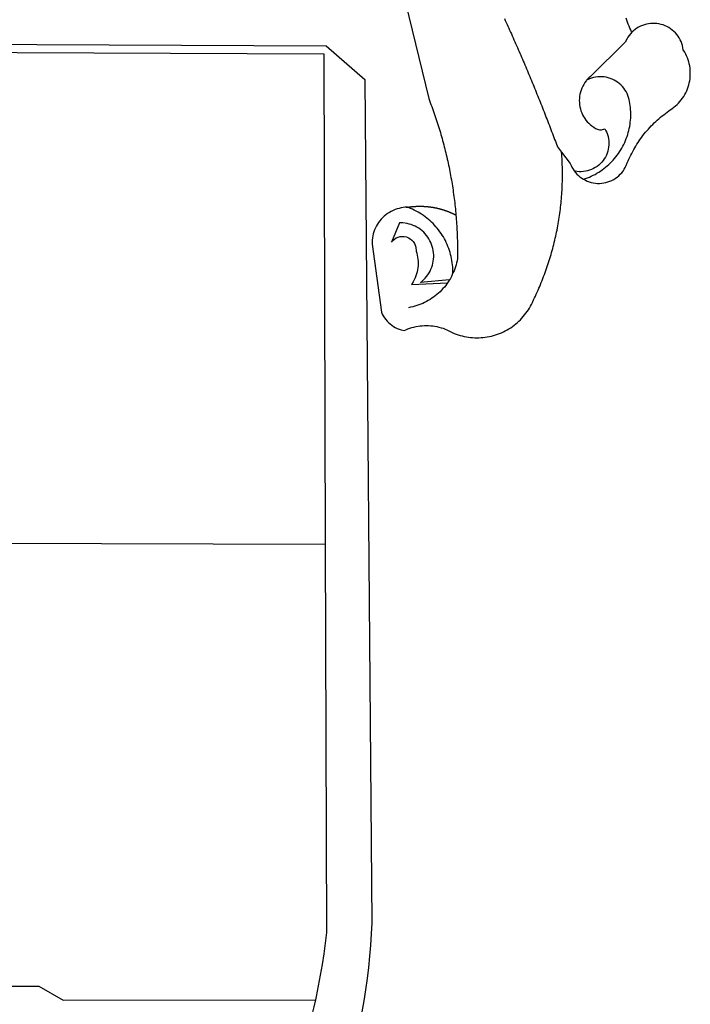
# Model space of a CAD drawing. Extents: x -1 to 364274, y -1 to 3354387.
# Drawn here: x 184764 to 184769, y 1672617 to 1672624 of the extents above; entities that cross this region are included whole.
import ezdxf

# ---------------------------------------------------------------- set-up
doc = ezdxf.new("R2010")
doc.units = 0
doc.header["$LTSCALE"] = 5
doc.header["$MEASUREMENT"] = 0
doc.layers.add('BRAZAO', color=7, linetype='CONTINUOUS')

# ---------------------------------------------------------------- blocks, each defined once
blk = doc.blocks.new('Logo_Prefeitura')
at = {"layer": 'BRAZAO'}
for points in [[(506.05, 217.22), (525.66, 136.68), (526.22, 135.23), (526.78, 133.79), (527.32, 132.34), (527.86, 130.88), (528.39, 129.43), (528.92, 127.97), (529.44, 126.51), (529.95, 125.04), (530.45, 123.58), (530.94, 122.11), (531.43, 120.64), (531.91, 119.16), (532.38, 117.69), (532.85, 116.21), (533.31, 114.73), (533.76, 113.25), (534.2, 111.76), (534.64, 110.27), (535.06, 108.78), (535.48, 107.29), (535.9, 105.8), (536.3, 104.3), (536.7, 102.8), (537.09, 101.3), (537.47, 99.8), (537.85, 98.3), (538.21, 96.79), (538.57, 95.28), (538.93, 93.78), (539.27, 92.27), (539.61, 90.75), (539.94, 89.24), (540.26, 87.72), (540.57, 86.2), (540.88, 84.68), (541.18, 83.16), (541.47, 81.64), (541.75, 80.12), (542.03, 78.59), (542.3, 77.07), (542.56, 75.54), (542.81, 74.01), (543.06, 72.48), (543.29, 70.95), (543.52, 69.41), (543.75, 67.88), (543.96, 66.35), (544.17, 64.81), (544.36, 63.27), (544.55, 61.74), (544.74, 60.2), (544.91, 58.66), (545.08, 57.12), (545.24, 55.57), (545.39, 54.03), (545.54, 52.49), (545.67, 50.94), (545.8, 49.4), (545.92, 47.86), (546.04, 46.31), (546.14, 44.76), (546.24, 43.22), (546.33, 41.67), (546.41, 40.12), (546.49, 38.57), (546.55, 37.03), (546.61, 35.48), (546.66, 33.93), (546.71, 32.38), (546.74, 30.83), (546.77, 29.28), (546.79, 27.73), (546.8, 26.18), (546.8, 24.63), (546.8, 23.08), (546.79, 21.53), (546.75, 19.09), (546.47, 17.56), (546.13, 16.05), (545.74, 14.55), (545.3, 13.06), (544.81, 11.59), (544.26, 10.14), (543.47, 8.71)], [(674.96, 185.34), (674.81, 185.65), (674.16, 187.06), (673.54, 188.48), (672.94, 189.91), (672.36, 191.34), (671.81, 192.79), (671.28, 194.25), (670.77, 195.71)], [(581.31, 195.42), (581.95, 194.01), (582.6, 192.6), (583.24, 191.19), (583.88, 189.78), (584.52, 188.36), (585.15, 186.95), (585.79, 185.54), (586.42, 184.12), (587.05, 182.71), (587.68, 181.29), (588.31, 179.88), (588.94, 178.46), (589.56, 177.04), (590.19, 175.62), (590.81, 174.2), (591.43, 172.78), (592.05, 171.36), (592.66, 169.94), (593.28, 168.52), (593.89, 167.09), (594.51, 165.67), (595.12, 164.25), (595.73, 162.82), (596.33, 161.39), (596.94, 159.97), (597.54, 158.54), (598.15, 157.11), (598.75, 155.68), (599.35, 154.26), (599.94, 152.82), (600.54, 151.39), (601.13, 149.96), (601.73, 148.53), (602.32, 147.1), (602.91, 145.67), (603.49, 144.23), (604.08, 142.8), (604.67, 141.36), (605.25, 139.93), (605.83, 138.49), (606.41, 137.05), (606.99, 135.61), (607.56, 134.17), (608.14, 132.73), (608.71, 131.29), (609.28, 129.85), (609.85, 128.41), (610.42, 126.97), (610.99, 125.53), (611.55, 124.09), (612.11, 122.64), (612.68, 121.2), (613.24, 119.75), (613.79, 118.31), (614.35, 116.86), (614.91, 115.41), (615.46, 113.97), (616.01, 112.52), (616.56, 111.07), (617.11, 109.62), (617.65, 108.17), (618.2, 106.72), (618.74, 105.26), (619.28, 103.81), (620.25, 101.2), (623.35, 97.22)], [(639.43, 77.38), (640.79, 76.65), (642.2, 76.02), (643.66, 75.48), (645.15, 75.05), (646.66, 74.72), (648.19, 74.5), (649.74, 74.38), (651.29, 74.38), (652.83, 74.48), (654.37, 74.69), (655.89, 75), (657.38, 75.43), (658.84, 75.95), (660.25, 76.57), (661.63, 77.3), (662.94, 78.11), (664.2, 79.02), (665.39, 80.01), (666.51, 81.08), (667.55, 82.23), (668.51, 83.44), (669.38, 84.72), (670.16, 86.06), (670.85, 87.45), (671.61, 89.39), (672.21, 90.82), (672.84, 92.23), (673.49, 93.64), (674.16, 95.04), (674.86, 96.42), (675.59, 97.79), (676.33, 99.15), (677.11, 100.49), (677.9, 101.82), (678.72, 103.13), (679.57, 104.43), (680.44, 105.72), (681.33, 106.99), (682.24, 108.24), (683.17, 109.48), (684.13, 110.7), (685.11, 111.9), (686.11, 113.08), (687.13, 114.25), (688.17, 115.4), (689.23, 116.53), (690.31, 117.64), (691.41, 118.73), (692.53, 119.8), (693.67, 120.85), (694.83, 121.88), (696.01, 122.89), (697.2, 123.87), (698.41, 124.84), (699.64, 125.79), (700.89, 126.71), (702.15, 127.61), (704.68, 129.32), (705.92, 130.25), (707.11, 131.24), (708.25, 132.29), (709.34, 133.39), (710.37, 134.54), (711.35, 135.75), (712.27, 137), (713.12, 138.29), (713.91, 139.62), (714.64, 140.99), (715.29, 142.4), (715.88, 143.83), (716.4, 145.29), (716.85, 146.77), (717.22, 148.28), (717.52, 149.8), (717.74, 151.33), (717.89, 152.88), (717.97, 154.42), (717.96, 155.97), (717.89, 157.52), (717.74, 159.06), (717.51, 160.6), (717.21, 162.12), (716.83, 163.62), (716.38, 165.1), (715.86, 166.56), (715.27, 168), (714.62, 169.4), (713.89, 170.77), (712.82, 172.53), (712.57, 174.05), (712.21, 175.56), (711.75, 177.04), (711.19, 178.48), (710.53, 179.88), (709.77, 181.24), (708.92, 182.53), (707.98, 183.76), (706.95, 184.93), (705.85, 186.02), (704.68, 187.03), (703.44, 187.96), (702.13, 188.79), (700.77, 189.54), (699.37, 190.19), (697.92, 190.73), (696.43, 191.18), (694.92, 191.52), (693.39, 191.76), (691.85, 191.89), (690.3, 191.91), (690.3, 191.91), (688.75, 191.82), (687.21, 191.63), (685.69, 191.33), (684.2, 190.92), (682.74, 190.41), (681.31, 189.8), (679.93, 189.09), (678.61, 188.29), (677.34, 187.4), (676.14, 186.42), (674.96, 185.34)], [(674.96, 185.34), (673.96, 184.22), (672.98, 183.02), (672.1, 181.74), (671.3, 180.41), (670.17, 178.04), (644.62, 152.97), (643.47, 151.93), (642.39, 150.82), (641.75, 150.07)], [(-453.42, 179.57), (450.15, 175.32), (478.81, 150.74), (483.77, -468.8), (483.37, -477.03), (482.82, -485.26), (482.14, -493.48), (481.3, -501.68), (480.33, -509.86), (479.21, -518.03), (477.95, -526.18), (476.55, -534.3)], [(-453.45, 173.52), (448.49, 169.47), (449.57, -190.75)], [(639.43, 77.38), (640.86, 77.86), (642.31, 78.4), (643.74, 78.99), (645.16, 79.62), (646.55, 80.29), (647.93, 81.01), (649.28, 81.77), (650.61, 82.57), (651.91, 83.41), (653.18, 84.29), (654.43, 85.21), (655.65, 86.17), (656.83, 87.17), (657.99, 88.2), (659.12, 89.26), (660.21, 90.36), (661.26, 91.5), (662.28, 92.66), (663.27, 93.86), (664.21, 95.09), (665.12, 96.34), (665.99, 97.63), (666.82, 98.94), (667.61, 100.27), (668.35, 101.63), (669.06, 103.01), (669.72, 104.41), (670.34, 105.83), (670.91, 107.27), (671.44, 108.73), (671.92, 110.2), (672.36, 111.69), (672.75, 113.19), (673.1, 114.7), (673.4, 116.22), (673.65, 117.75), (673.85, 119.29), (674.01, 120.83), (674.12, 122.37), (674.18, 123.92), (674.19, 125.47), (674.15, 127.02), (674.07, 128.57), (673.94, 130.11), (673.76, 131.65), (673.3, 134.54), (673, 136.06), (672.59, 137.56), (672.07, 139.02), (671.45, 140.44), (670.73, 141.81), (669.92, 143.13), (669.01, 144.38), (668.01, 145.57), (666.93, 146.68), (665.78, 147.71), (664.55, 148.66), (663.26, 149.51), (661.91, 150.27), (660.51, 150.94), (659.06, 151.49), (657.58, 151.95), (656.07, 152.3), (654.54, 152.53), (652.99, 152.66), (651.44, 152.67), (651.44, 152.67), (649.9, 152.58), (648.36, 152.37), (646.85, 152.05), (645.36, 151.63), (643.9, 151.1), (642.49, 150.46), (641.75, 150.07)], [(641.75, 150.07), (641.39, 149.64), (640.47, 148.4), (639.63, 147.09), (638.88, 145.74), (638.22, 144.33), (637.66, 142.89), (637.2, 141.41), (636.83, 139.9), (636.57, 138.38), (636.41, 136.84), (636.35, 135.29), (636.39, 133.74), (636.54, 132.2), (636.79, 130.67), (637.14, 129.16), (637.59, 127.67), (638.14, 126.23), (638.78, 124.82), (639.52, 123.45), (640.34, 122.14), (641.25, 120.89), (642.24, 119.7), (643.31, 118.57), (644.45, 117.52), (645.66, 116.55), (647, 115.62), (648.25, 114.71), (649.67, 114.08), (651.18, 113.76), (652.73, 113.76), (655.11, 114.43), (655.11, 114.43), (655.86, 113.07), (656.51, 111.66), (657.05, 110.21), (657.48, 108.72), (657.8, 107.21), (658, 105.67), (658.09, 104.12), (658.06, 102.57), (657.92, 101.03), (657.67, 99.5), (657.3, 98), (656.82, 96.52), (656.23, 95.09), (655.53, 93.71), (654.74, 92.38), (653.85, 91.11), (652.86, 89.91), (651.79, 88.79), (650.64, 87.75), (649.42, 86.81), (648.13, 85.95), (646.77, 85.19), (645.37, 84.54), (643.92, 83.99), (642.43, 83.56), (640.92, 83.23), (639.38, 83.02), (637.84, 82.92), (636.29, 82.94), (634.74, 83.08), (632.59, 83.59)], [(510.17, 56.79), (508.44, 56.79), (506.9, 56.62), (505.37, 56.37), (503.86, 56.03), (502.37, 55.6), (500.91, 55.08), (499.48, 54.48), (498.09, 53.8), (496.74, 53.04), (495.44, 52.2), (494.19, 51.28), (492.99, 50.29), (491.86, 49.24), (490.79, 48.12), (489.78, 46.94), (488.85, 45.7), (487.99, 44.41), (487.21, 43.07), (486.51, 41.69), (485.89, 40.27), (485.35, 38.82), (484.9, 37.33), (484.54, 35.83), (484.26, 34.3), (484.08, 32.76), (483.98, 29.69), (490.86, -20.26), (491.51, -21.67), (492.25, -23.02), (493.09, -24.33), (494.01, -25.57), (495.02, -26.75), (496.1, -27.86), (497.26, -28.89), (498.49, -29.84), (499.77, -30.7), (501.11, -31.48), (502.5, -32.16), (503.94, -32.75), (505.41, -33.24), (507.52, -33.75), (508.93, -33.11), (510.36, -32.53), (511.83, -32.01), (513.3, -31.55), (514.8, -31.15), (516.31, -30.81), (517.84, -30.53), (519.37, -30.32), (520.92, -30.17), (522.46, -30.08), (524.01, -30.06), (524.01, -30.06), (525.56, -30.09), (527.11, -30.2), (528.65, -30.36), (530.18, -30.59), (531.7, -30.88), (533.21, -31.23), (534.71, -31.64), (536.18, -32.12), (537.64, -32.65), (539.07, -33.24), (540.48, -33.89), (542.96, -35.22), (544.39, -35.83), (545.83, -36.38), (547.3, -36.88), (548.78, -37.34), (550.28, -37.74), (551.79, -38.09), (553.31, -38.38), (554.84, -38.63), (556.38, -38.82), (557.92, -38.96), (559.47, -39.04), (561.02, -39.08), (562.57, -39.06), (564.11, -38.98), (565.66, -38.85), (567.2, -38.67), (568.73, -38.44), (570.25, -38.15), (571.77, -37.81), (573.27, -37.42), (574.75, -36.98), (576.22, -36.48), (577.67, -35.94), (579.1, -35.34), (580.51, -34.7), (581.9, -34.01), (583.26, -33.27), (584.6, -32.49), (585.91, -31.66), (587.19, -30.78), (588.43, -29.86), (589.65, -28.9), (590.83, -27.9), (591.98, -26.86), (593.09, -25.77), (594.16, -24.65), (595.19, -23.5), (596.18, -22.31), (597.13, -21.08), (598.04, -19.83), (598.9, -18.54), (599.72, -17.22), (600.5, -15.88), (601.22, -14.51), (601.9, -13.12), (602.75, -11.17), (603.42, -9.78), (604.09, -8.38), (604.74, -6.97), (605.38, -5.56), (606.01, -4.15), (606.63, -2.72), (607.24, -1.3), (607.84, 0.13), (608.43, 1.56), (609.01, 3), (609.58, 4.44), (610.14, 5.89), (610.69, 7.34), (611.22, 8.79), (611.75, 10.25), (612.26, 11.71), (612.77, 13.18), (613.26, 14.65), (613.74, 16.12), (614.22, 17.59), (614.68, 19.07), (615.13, 20.56), (615.57, 22.04), (615.99, 23.53), (616.41, 25.03), (616.82, 26.52), (617.21, 28.02), (617.6, 29.52), (617.97, 31.03), (618.33, 32.53), (618.68, 34.04), (619.02, 35.55), (619.35, 37.07), (619.67, 38.59), (619.97, 40.1), (620.27, 41.63), (620.55, 43.15), (620.83, 44.68), (621.09, 46.2), (621.34, 47.73), (621.58, 49.26), (621.8, 50.8), (622.02, 52.33), (622.23, 53.87), (622.42, 55.41), (622.6, 56.94), (622.77, 58.48), (622.93, 60.03), (623.08, 61.57), (623.22, 63.11), (623.34, 64.66), (623.46, 66.2), (623.56, 67.75), (623.65, 69.3), (623.73, 70.84), (623.8, 72.39), (623.86, 73.94), (623.91, 75.49), (623.94, 77.04), (623.96, 78.59), (623.98, 80.14), (623.98, 81.69), (623.97, 83.24), (623.94, 84.79), (623.91, 86.34), (623.86, 87.89), (623.81, 89.43), (623.74, 90.98), (623.66, 92.53), (623.57, 94.08), (623.47, 95.62), (623.35, 97.22)], [(623.35, 97.22), (629.71, 89.05), (630.28, 87.62), (630.96, 86.22), (631.73, 84.88), (632.59, 83.59)], [(632.59, 83.59), (633.54, 82.36), (634.57, 81.21), (635.68, 80.13), (636.86, 79.13), (638.11, 78.21), (639.43, 77.38)], [(510.17, 56.79), (509.98, 56.86), (509.98, 56.86), (509.76, 56.85), (509.53, 56.84), (509.31, 56.83), (509.09, 56.82), (510.17, 56.79)], [(510.17, 56.79), (510.43, 56.9), (510.65, 56.94), (510.87, 56.97), (511.1, 57), (511.32, 57.03), (511.54, 57.06), (511.77, 57.09), (511.99, 57.12), (512.22, 57.15), (512.44, 57.18), (512.66, 57.2), (512.89, 57.23), (513.11, 57.25), (513.34, 57.28), (513.56, 57.3), (513.79, 57.32), (514.01, 57.34), (514.24, 57.36), (514.46, 57.38), (514.69, 57.4), (514.91, 57.42), (515.14, 57.43), (515.36, 57.45), (515.59, 57.46), (515.81, 57.48), (516.04, 57.49), (516.26, 57.5), (516.49, 57.51), (516.71, 57.52), (516.94, 57.53), (517.16, 57.54), (517.39, 57.55), (517.62, 57.56), (517.84, 57.56), (518.07, 57.57), (518.29, 57.57), (518.52, 57.57), (518.74, 57.58), (518.97, 57.58), (518.97, 57.58), (519.2, 57.58), (519.42, 57.58), (519.65, 57.58), (519.87, 57.57), (520.1, 57.57), (520.32, 57.57), (520.55, 57.56), (520.78, 57.56), (521, 57.55), (521.23, 57.54), (521.45, 57.53), (521.68, 57.52), (521.9, 57.51), (522.13, 57.5), (522.36, 57.49), (522.58, 57.48), (522.81, 57.46), (523.03, 57.45), (523.26, 57.43), (523.48, 57.42), (523.71, 57.4), (523.93, 57.38), (524.16, 57.36), (524.38, 57.34), (524.61, 57.32), (524.83, 57.3), (525.05, 57.28), (525.28, 57.25), (525.5, 57.23), (525.73, 57.2), (525.95, 57.18), (526.18, 57.15), (526.4, 57.12), (526.62, 57.09), (526.85, 57.06), (527.07, 57.03), (527.29, 57), (527.52, 56.97), (527.74, 56.93), (527.97, 56.9), (528.19, 56.87), (528.41, 56.83), (528.63, 56.79), (528.86, 56.75), (529.08, 56.72), (529.3, 56.68), (529.52, 56.64), (529.74, 56.59), (529.97, 56.55), (530.19, 56.51), (530.41, 56.47), (530.63, 56.42), (530.85, 56.38), (531.07, 56.33), (531.29, 56.28), (531.51, 56.23), (531.73, 56.18), (531.95, 56.13), (532.17, 56.08), (532.39, 56.03), (532.61, 55.98), (532.83, 55.93), (533.05, 55.87), (533.27, 55.82), (533.49, 55.76), (533.71, 55.7), (533.93, 55.65), (534.14, 55.59), (534.36, 55.53), (534.58, 55.47), (534.8, 55.41), (535.01, 55.35), (535.23, 55.28), (535.45, 55.22), (535.66, 55.15), (535.88, 55.09), (536.09, 55.02), (536.31, 54.95), (536.53, 54.89), (536.74, 54.82), (536.95, 54.75), (537.17, 54.68), (537.38, 54.61), (537.6, 54.53), (537.81, 54.46), (538.02, 54.39), (538.24, 54.31), (538.45, 54.24), (538.66, 54.16), (538.87, 54.08), (539.09, 54), (539.3, 53.93), (539.51, 53.85), (539.72, 53.77), (539.93, 53.68), (540.14, 53.6), (540.35, 53.52), (540.56, 53.43), (540.77, 53.35), (540.98, 53.27), (541.19, 53.18), (541.39, 53.09), (541.6, 53), (541.81, 52.91), (542.02, 52.82), (542.22, 52.73), (542.43, 52.64), (542.64, 52.55), (542.84, 52.46), (543.05, 52.36), (543.25, 52.27), (543.46, 52.17), (543.66, 52.08), (543.86, 51.98), (544.07, 51.88), (544.27, 51.78), (544.47, 51.68), (544.68, 51.58), (544.88, 51.48), (545.08, 51.38), (545.39, 51.22)], [(543.47, 8.71), (543.47, 9.93), (543.43, 11.48), (543.33, 13.03), (543.19, 14.57), (543, 16.11), (542.77, 17.64), (542.48, 19.16), (542.15, 20.68), (541.78, 22.18), (541.36, 23.67), (540.89, 25.15), (540.38, 26.61), (539.82, 28.06), (539.22, 29.49), (538.58, 30.9), (537.9, 32.29), (537.17, 33.66), (536.4, 35), (535.59, 36.32), (534.74, 37.62), (533.85, 38.89), (532.92, 40.13), (531.96, 41.34), (530.95, 42.52), (529.92, 43.68), (528.85, 44.8), (527.74, 45.88), (526.6, 46.93), (525.43, 47.95), (524.23, 48.93), (523, 49.87), (521.74, 50.78), (520.46, 51.64), (519.15, 52.47), (517.81, 53.26), (516.45, 54), (515.07, 54.7), (513.67, 55.36), (512.25, 55.98), (510.17, 56.79)], [(541.01, 3.62), (519.71, 1.66), (520.91, 2.64), (522.05, 3.69), (523.12, 4.81), (524.12, 5.99), (525.04, 7.24), (525.88, 8.54), (526.63, 9.9), (527.29, 11.3), (527.87, 12.74), (528.35, 14.21), (528.74, 15.71), (529.03, 17.23), (529.22, 18.77), (529.31, 20.32), (529.31, 21.87), (529.21, 23.41), (529.01, 24.95), (528.71, 26.47), (528.31, 27.97), (527.82, 29.44), (527.24, 30.87), (526.57, 32.27), (525.8, 33.62), (524.96, 34.92), (524.03, 36.16), (523.03, 37.34), (521.95, 38.46), (520.81, 39.5), (519.6, 40.47), (518.33, 41.36), (517.01, 42.16), (515.63, 42.88), (514.22, 43.52), (512.77, 44.06), (511.28, 44.5), (509.77, 44.85), (508.24, 45.11), (506.7, 45.26), (504.12, 45.3), (504.12, 45.3), (498.25, 31.2), (499.25, 32.39), (500.41, 33.41), (501.72, 34.24), (503.14, 34.85), (504.64, 35.25), (506.18, 35.4), (506.18, 35.4), (507.72, 35.32), (509.24, 35), (510.68, 34.45), (512.03, 33.69), (513.24, 32.73), (514.29, 31.59), (515.16, 30.3), (515.81, 28.9), (516.24, 27.41), (516.42, 24.61), (516.87, 23.13), (517.24, 21.63), (517.53, 20.1), (517.73, 18.57), (517.85, 17.02), (517.88, 15.47), (517.82, 13.92), (517.67, 12.38), (517.45, 10.85), (517.13, 9.33), (516.73, 7.83), (516.25, 6.36), (515.68, 4.92), (515.04, 3.51), (514.32, 2.13), (513.1, 0.16)], [(543.47, 8.71), (543.01, 7.31), (542.32, 5.92), (541.57, 4.56), (541.01, 3.62)], [(539.47, 1.26), (539.06, 0.66), (538.13, -0.58), (537.16, -1.79), (536.14, -2.96), (535.09, -4.1), (533.99, -5.2), (532.86, -6.26), (531.69, -7.27), (530.49, -8.25), (529.25, -9.18), (527.98, -10.07), (526.68, -10.91), (525.35, -11.71), (524, -12.46), (522.61, -13.16), (521.21, -13.82), (519.78, -14.42), (518.33, -14.97), (516.87, -15.47), (515.38, -15.92), (513.88, -16.31), (512.37, -16.65), (510.83, -16.95)], [(513.1, 0.16), (539.47, 1.26)], [(541.01, 3.62), (540.78, 3.23), (539.94, 1.93), (539.47, 1.26)], [(-455.36, -187.88), (449.57, -190.75)], [(449.57, -190.75), (450.42, -475.88), (449.51, -483.77), (448.45, -491.64), (447.26, -499.49), (445.93, -507.32), (444.47, -515.13), (442.87, -522.91), (442.31, -525.4)], [(208.47, -515.38), (238.93, -515.34), (238.93, -515.34), (256.94, -525.68), (442.31, -525.4)], [(442.31, -525.4), (441.13, -530.66), (439.26, -538.38), (437.79, -544.01)]]:
    blk.add_lwpolyline(points, dxfattribs=at)

msp = doc.modelspace()

# ---------------------------------------------------------------- block references
at = {"layer": 'BRAZAO', "linetype": 'Continuous', "xscale": 0.009945506928488612, "yscale": 0.009945506928488612, "zscale": 0.00994550699641468}
msp.add_blockref('Logo_Prefeitura', (184761.8821, 1672622.4239), dxfattribs=at)

doc.saveas('drawing.dxf')
